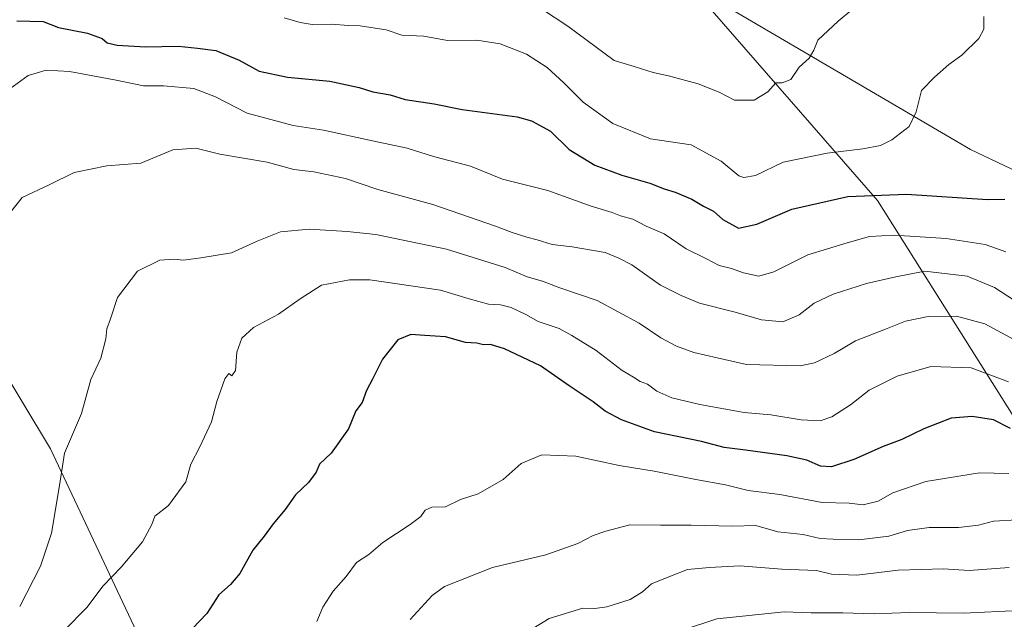
# Model space of a CAD drawing. Units: metres. Extents: x 600289 to 603741, y 4752298 to 4754662.
# Drawn here: x 600724 to 600986, y 4753672 to 4753832 of the extents above; entities that cross this region are included whole.
import ezdxf

# ---------------------------------------------------------------- set-up
doc = ezdxf.new("R2010")
doc.units = ezdxf.units.M
doc.header["$MEASUREMENT"] = 0
for name, color, linetype, lineweight in [('Arbolado forestal CxS', 92, 'Continuous', 0), ('Curva de nivel maestra', 30, 'Continuous', 30), ('Curva de nivel normal', 30, 'Continuous', 0)]:
    doc.layers.add(name, color=color, linetype=linetype, lineweight=lineweight)

# ---------------------------------------------------------------- blocks, each defined once
blk = doc.blocks.new('*U8')
at = {"layer": 'Arbolado forestal CxS', "color": 92, "linetype": 'Continuous', "lineweight": 0}
blk.add_polyline3d([(601021.4972999999, 4753648.6461, 678.6971000000049), (601011.7191000005, 4753682.2477, 664.7229999999981), (600991.0957000004, 4753722.112500001, 648.9762000000047), (600952.5279000001, 4753783.433300001, 624.6869000000006), (600902.5560999997, 4753840.8441, 608.1796000000032), (600977.1971000005, 4753796.989900001, 622.2513999999937), (601041.5778999999, 4753766.3961, 639.5746000000072), (601103.9675000003, 4753747.2249, 649.7421999999933), (601142.1454999996, 4753738.015900001, 660.0948999999965), (601178.6337000001, 4753743.4235, 674.5204999999987), (601213.8718999998, 4753744.346700001, 689.2782000000007), (601246.3926999997, 4753779.812100001, 692.0819999999949), (601298.2553000003, 4753762.9915, 697.4563999999956), (601305.5471000001, 4753768.2413, 695.654999999999), (601313.8450999996, 4753813.555500001, 686.5421999999963), (601323.4197000006, 4753868.4429, 673.1852000000072), (601324.0588999996, 4753916.948100001, 659.6266999999935), (601315.1250999998, 4753986.514699999, 644.4569000000047), (601312.5727000004, 4754014.596700001, 642.3251000000018)], dxfattribs=at)
blk = doc.blocks.new('*U9')
at = {"layer": 'Arbolado forestal CxS', "color": 92, "linetype": 'Continuous', "lineweight": 0}
for points in [[(600693.3870999999, 4753782.499299999, 630.2795000000042), (600732.6190999999, 4753717.369899999, 638.7416999999987), (600759.7270999998, 4753659.764699999, 649.6379000000015), (600789.9619000005, 4753608.541300001, 664.0902999999962), (600812.2194999997, 4753583.7983, 671.9094999999943), (600821.4638999999, 4753557.964500001, 678.9763999999996), (600816.6243000003, 4753525.5097, 677.2165999999997), (600775.8261000002, 4753467.102499999, 679.8218000000053), (600754.4933000002, 4753482.160499999, 669.1444999999949), (600738.1804999998, 4753488.4345, 661.8319999999949), (600726.6369000003, 4753480.7393, 657.4397999999928), (600723.1221000003, 4753478.396500001, 655.5706000000064)], [(601041.5778999999, 4753766.3961, 639.5746000000072), (600977.1971000005, 4753796.989900001, 622.2513999999937), (600902.5560999997, 4753840.8441, 608.1796000000032)]]:
    blk.add_polyline3d(points, dxfattribs=at)

msp = doc.modelspace()

# ---------------------------------------------------------------- linework, layer by layer
at = {"layer": 'Arbolado forestal CxS', "color": 92, "linetype": 'Continuous', "lineweight": 0}
for points in [[(600653.0837000003, 4753934.762399999, 597.1208000000044), (600652.9971000003, 4753934.4803, 597.1426999999967), (600644.2742999997, 4753904.478700001, 604.0344999999943), (600634.1237000005, 4753869.5669, 614.9233999999997), (600633.8362999996, 4753846.8191, 619.5292999999947), (600656.2647000002, 4753820.316099999, 623.9042999999947), (600693.3870999999, 4753782.499299999, 630.2795000000042), (600732.6190999999, 4753717.369899999, 638.7416999999987), (600759.7270999998, 4753659.764699999, 649.6379000000015), (600789.9619000005, 4753608.541300001, 664.0902999999962), (600812.2194999997, 4753583.7983, 671.9094999999943), (600821.4638999999, 4753557.964500001, 678.9763999999996), (600816.6243000003, 4753525.5097, 677.2165999999997), (600775.8261000002, 4753467.102499999, 679.8218000000053), (600754.4933000002, 4753482.160499999, 669.1444999999949), (600738.1804999998, 4753488.4345, 661.8319999999949), (600726.6369000003, 4753480.7393, 657.4397999999928), (600723.1221000003, 4753478.396500001, 655.5706000000064), (600652.3614999996, 4753407.804300001, 652.6634000000049), (600690.6447000002, 4753326.840500001, 681.914300000004)], [(600653.0837000003, 4753934.762399999, 597.1208000000044), (600652.9971000003, 4753934.4803, 597.1426999999967), (600644.2742999997, 4753904.478700001, 604.0344999999943), (600634.1237000005, 4753869.5669, 614.9233999999997), (600633.8362999996, 4753846.8191, 619.5292999999947), (600656.2647000002, 4753820.316099999, 623.9042999999947), (600693.3870999999, 4753782.499299999, 630.2795000000042), (600732.6190999999, 4753717.369899999, 638.7416999999987), (600759.7270999998, 4753659.764699999, 649.6379000000015), (600789.9619000005, 4753608.541300001, 664.0902999999962), (600812.2194999997, 4753583.7983, 671.9094999999943), (600821.4638999999, 4753557.964500001, 678.9763999999996), (600816.6243000003, 4753525.5097, 677.2165999999997), (600775.8261000002, 4753467.102499999, 679.8218000000053), (600754.4933000002, 4753482.160499999, 669.1444999999949), (600738.1804999998, 4753488.4345, 661.8319999999949), (600726.6369000003, 4753480.7393, 657.4397999999928), (600723.1221000003, 4753478.396500001, 655.5706000000064), (600652.3614999996, 4753407.804300001, 652.6634000000049), (600690.6447000002, 4753326.840500001, 681.914300000004)], [(600722.7499000002, 4753918.240700001, 597.1904999999971), (600742.2154999999, 4753914.265900001, 598.0942000000068), (600746.5783000002, 4753913.142700001, 598.2602000000043), (600765.2121000001, 4753908.344900001, 599.2363999999943), (600765.2962999997, 4753908.3245, 599.2350000000006), (600785.7185000004, 4753903.6907, 600.3315000000002), (600814.5765000005, 4753896.563100001, 602.469299999997), (600824.4130999995, 4753892.765100001, 602.9331999999995), (600828.4373000005, 4753890.445499999, 603.3056999999973), (600841.1387, 4753881.835899999, 603.6454999999987), (600876.3110999997, 4753856.815500001, 605.5117000000029), (600876.5500999996, 4753856.6621, 605.5282000000007), (600876.6989000002, 4753856.581700001, 605.5359999999928), (600881.1788999997, 4753854.321699999, 605.8049000000028), (600881.5040999996, 4753854.181100001, 605.8173999999999), (600881.5796999997, 4753854.1547, 605.8196000000025), (600886.3698000005, 4753852.5547, 605.985400000005), (600886.6416999997, 4753852.4845, 605.9940999999963), (600902.5560999997, 4753840.8441, 608.1796000000032), (600952.5279000001, 4753783.433300001, 624.6869000000006), (600991.0957000004, 4753722.112500001, 648.9762000000047), (601011.7191000005, 4753682.2477, 664.7229999999981), (601021.4972999999, 4753648.6461, 678.6971000000049)], [(600902.5560999997, 4753840.8441, 608.1796000000032), (600952.5279000001, 4753783.433300001, 624.6869000000006), (600991.0957000004, 4753722.112500001, 648.9762000000047), (601011.7191000005, 4753682.2477, 664.7229999999981), (601021.4972999999, 4753648.6461, 678.6971000000049), (601025.5976999998, 4753609.9123, 690.1052000000054), (601018.1671000002, 4753537.6439, 721.2244999999967), (600998.0893000001, 4753503.765100001, 732.3543999999966), (600962.9524999997, 4753462.0097, 741.7583000000013), (600897.2373000003, 4753416.325300001, 737.8579000000027), (600827.4253000002, 4753377.0319, 720.6643999999943), (600775.9753000002, 4753331.8595, 715.6677000000054), (600724.4641000004, 4753278.7631, 706.9305000000023)], [(600902.5560999997, 4753840.8441, 608.1796000000032), (600952.5279000001, 4753783.433300001, 624.6869000000006), (600991.0957000004, 4753722.112500001, 648.9762000000047), (601011.7191000005, 4753682.2477, 664.7229999999981), (601021.4972999999, 4753648.6461, 678.6971000000049), (601025.5976999998, 4753609.9123, 690.1052000000054), (601018.1671000002, 4753537.6439, 721.2244999999967), (600998.0893000001, 4753503.765100001, 732.3543999999966), (600962.9524999997, 4753462.0097, 741.7583000000013), (600897.2373000003, 4753416.325300001, 737.8579000000027), (600827.4253000002, 4753377.0319, 720.6643999999943), (600775.9753000002, 4753331.8595, 715.6677000000054), (600724.4641000004, 4753278.7631, 706.9305000000023)], [(600902.5560999997, 4753840.8441, 608.1796000000032), (600977.1971000005, 4753796.989900001, 622.2513999999937), (601041.5778999999, 4753766.3961, 639.5746000000072), (601103.9675000003, 4753747.2249, 649.7421999999933), (601142.1454999996, 4753738.015900001, 660.0948999999965), (601178.6337000001, 4753743.4235, 674.5204999999987), (601213.8718999998, 4753744.346700001, 689.2782000000007), (601246.3926999997, 4753779.812100001, 692.0819999999949)], [(600723.1221000003, 4753478.396500001, 655.5706000000064), (600726.6369000003, 4753480.7393, 657.4397999999928), (600738.1804999998, 4753488.4345, 661.8319999999949), (600754.4933000002, 4753482.160499999, 669.1444999999949), (600775.8261000002, 4753467.102499999, 679.8218000000053), (600816.6243000003, 4753525.5097, 677.2165999999997), (600821.4638999999, 4753557.964500001, 678.9763999999996), (600812.2194999997, 4753583.7983, 671.9094999999943), (600789.9619000005, 4753608.541300001, 664.0902999999962), (600759.7270999998, 4753659.764699999, 649.6379000000015), (600732.6190999999, 4753717.369899999, 638.7416999999987), (600693.3870999999, 4753782.499299999, 630.2795000000042)]]:
    msp.add_polyline3d(points, dxfattribs=at)
at = {"layer": 'Curva de nivel maestra', "color": 30, "linetype": 'Continuous', "lineweight": 30, "flags": 128}
for points, elevation in [([(600723.7100000001, 4753831.2401), (600730.7000000002, 4753831.050100001), (600734.8200000003, 4753829.390100001), (600742.4600000001, 4753827.950099999), (600746.4100000003, 4753826.4801), (600747.7199999997, 4753825.340100001), (600750.3499999996, 4753824.7601), (600757.9000000004, 4753824.270099999), (600766.6399999997, 4753824.4301), (600771.7300000006, 4753823.940099999), (600776.5899999999, 4753823.290100001), (600782.7999999998, 4753820.7501), (600788.1699999999, 4753817.790100001), (600795.6299999999, 4753816.2501), (600806.9000000004, 4753815.190099999), (600814.7199999997, 4753813.5001), (600818.3200000003, 4753812.3201), (600822.9699999997, 4753811.550100001), (600826.9800000006, 4753810.300100001), (600834.6699999999, 4753809.1601), (600842.1299999999, 4753807.5801), (600856.6699999999, 4753805.670100001), (600860.54, 4753804.590100001), (600865.54, 4753801.8201), (600870.5099999999, 4753796.960100001), (600877.3499999996, 4753792.850099999), (600884.5300000003, 4753790.1501), (600891.9699999997, 4753787.9901), (600895.75, 4753786.540100001), (600898.75, 4753785.620100001), (600903.1600000003, 4753783.7401), (600906.2199999997, 4753781.9101), (600908.9299999997, 4753780.550100001), (600911.4199999999, 4753778.370100001), (600915.5800000001, 4753776.0801), (600920.4400000004, 4753777.100099999), (600929.7199999997, 4753781.100099999), (600944.5999999996, 4753784.520099999), (600960.2199999997, 4753785.110099999), (600981.7699999996, 4753783.710100001), (600986.3499999996, 4753783.780099999)], 625), ([(600987.8300000001, 4753722.780099999), (600983.3200000003, 4753725.0601), (600977.6500000004, 4753725.960100001), (600972.0899999999, 4753725.540100001), (600968.4199999999, 4753724.1501), (600964.7800000003, 4753722.710100001), (600958.9699999997, 4753719.8201), (600954.0099999999, 4753717.9901), (600946.2000000002, 4753714.5801), (600940.3099999996, 4753712.620100001), (600937.3099999996, 4753712.770099999), (600933.7599999999, 4753714.340100001), (600928.4299999997, 4753715.5101), (600917.4400000004, 4753717.050100001), (600911.7199999997, 4753717.690099999), (600905.7199999997, 4753719.3201), (600893.2400000002, 4753721.860099999), (600884.4400000004, 4753725.0601), (600880.0999999996, 4753727.390100001), (600876.9100000003, 4753729.870100001), (600870.5300000003, 4753734.1501), (600862.8799999999, 4753739.420100001), (600853.3399999999, 4753743.960100001), (600849.6399999997, 4753745.100099999), (600847.7300000006, 4753745.0601), (600845.9699999997, 4753745.520099999), (600842.9800000006, 4753745.6601), (600837.6299999999, 4753747.1501), (600832.1299999999, 4753747.4801), (600828.4400000004, 4753747.790100001), (600825.0199999996, 4753746.390100001), (600820.9000000004, 4753741.2601), (600818.2199999997, 4753735.9301), (600816.6900000004, 4753732.9301), (600815.5, 4753729.7401), (600813.8200000003, 4753727.5101), (600811.8300000001, 4753722.7401), (600807.2400000002, 4753716.2601), (600804.1600000003, 4753713.2601), (600803.3099999996, 4753711.130100001), (600801.2800000003, 4753708.4101), (600797.7999999998, 4753705.130100001), (600795.04, 4753701.2601), (600791.8799999999, 4753697.4001), (600789.4600000001, 4753694.170100001), (600786.4500000002, 4753690.4001), (600782.9600000001, 4753684.2601), (600780.4699999997, 4753681.2601), (600777.3799999999, 4753678.590100001), (600774.2300000006, 4753673.590100001), (600770.3899999997, 4753669.590100001)], 650)]:
    msp.add_lwpolyline(points, dxfattribs=dict(at, elevation=elevation))
at = {"layer": 'Curva de nivel normal', "color": 30, "linetype": 'Continuous', "lineweight": 0, "flags": 128}
for points, elevation in [([(600863.2000000002, 4753834.369999999), (600870.1799999997, 4753829.800000001), (600882.5199999996, 4753820.640000001), (600887.79, 4753819.08), (600892.8499999996, 4753817.430000001), (600896.9400000004, 4753816.57), (600904.8099999996, 4753814.460000001), (600910.4000000004, 4753812.199999999), (600914.5199999996, 4753810.140000001), (600919.6799999997, 4753810.109999999), (600923.3799999999, 4753812.300000001), (600925.5199999996, 4753814.74), (600927.1500000004, 4753814.75), (600929.4800000006, 4753815.59), (600931.6600000003, 4753818.869999999), (600934.2999999998, 4753821.289999999), (600935.5800000001, 4753823.4), (600936.6699999999, 4753826.039999999), (600942.0499999998, 4753831.15), (600949.3499999996, 4753837.220000001)], 615), ([(600794.7400000002, 4753832.029999999), (600799, 4753830.74), (600802.2400000002, 4753830.24), (600807.4000000004, 4753830.350000001), (600811.8200000003, 4753829.99), (600814.9600000001, 4753829.91), (600818.9299999997, 4753829.210000001), (600821.9199999999, 4753828.82), (600826.0300000003, 4753827.430000001), (600831.8700000001, 4753827.130000001), (600838.2000000002, 4753825.949999999), (600846, 4753826.02), (600852.1500000004, 4753825.109999999), (600859.1699999999, 4753822.359999999), (600864.6500000004, 4753818.82), (600869.0999999996, 4753814.720000001), (600874.2800000003, 4753809.58), (600882.1399999997, 4753803.880000001), (600892.1200000001, 4753799.810000001), (600902.9699999997, 4753798.24), (600910.9699999997, 4753793.880000001), (600915.6399999997, 4753789.960000001), (600916.9900000002, 4753789.5), (600920.0899999999, 4753790.109999999), (600927.4500000002, 4753793.58), (600939.0899999999, 4753796.02), (600948.6399999997, 4753797.180000001), (600953.3099999996, 4753798.029999999), (600956.3200000003, 4753799.560000001), (600960.8799999999, 4753803.08), (600962.7400000002, 4753807.039999999), (600964.1600000003, 4753812.66), (600967.6399999997, 4753816.25), (600971.4400000004, 4753819.57), (600974.9400000004, 4753822.060000001), (600979.4000000004, 4753826.5), (600980.79, 4753828.980000001), (600980.7800000003, 4753832.4)], 620), ([(600721.8099999996, 4753813.140000001), (600726.7000000002, 4753816.680000001), (600731.4900000002, 4753818.07), (600737.6799999997, 4753817.720000001), (600750.1399999997, 4753815.449999999), (600757.3499999996, 4753813.890000001), (600762.6699999999, 4753813.939999999), (600770.7999999998, 4753813.24), (600776.5099999999, 4753810.980000001), (600784.9199999999, 4753806.619999999), (600797.2000000002, 4753803.34), (600805.2699999996, 4753802.140000001), (600818.2800000003, 4753799.26), (600827.4600000001, 4753797.34), (600834.4699999997, 4753795.09), (600844.2999999998, 4753792.52), (600852.7800000003, 4753789.140000001), (600864.8499999996, 4753786.060000001), (600876.3700000001, 4753781.939999999), (600882.0099999999, 4753780.27), (600884.1500000004, 4753779.310000001), (600887.4800000006, 4753778.460000001), (600891.0199999996, 4753776.57), (600895.8200000003, 4753774.600000001), (600901.6399999997, 4753770.600000001), (600907.0800000001, 4753767.939999999), (600910.4199999999, 4753766.140000001), (600913.7000000002, 4753765.32), (600916.9000000004, 4753764.180000001), (600920.9500000002, 4753763.289999999), (600924.9299999997, 4753764.480000001), (600933.9699999997, 4753769), (600944.4400000004, 4753772.130000001), (600950.3499999996, 4753773.810000001), (600956.9199999999, 4753774.210000001), (600970.7199999997, 4753773.34), (600981.1299999999, 4753771.75), (600986.5800000001, 4753769.730000001)], 630), ([(600720.4000000004, 4753778.26), (600725.0800000001, 4753784.26), (600732.2800000003, 4753787.59), (600738.9299999997, 4753790.890000001), (600747.5899999999, 4753792.619999999), (600756.6600000003, 4753793.34), (600765.1399999997, 4753796.890000001), (600771.3099999996, 4753797.369999999), (600777.7000000002, 4753795.77), (600790.2100000001, 4753793.600000001), (600797.3600000005, 4753791.689999999), (600802.6699999999, 4753791.02), (600811.0899999999, 4753789.289999999), (600819.6699999999, 4753786.359999999), (600834.3099999996, 4753782.359999999), (600850.9800000006, 4753776.600000001), (600855.4100000003, 4753774.930000001), (600859.3099999996, 4753773.630000001), (600861.9900000002, 4753772.980000001), (600865.9800000006, 4753771.680000001), (600871.3099999996, 4753771.130000001), (600880.1200000001, 4753769.550000001), (600883.7800000003, 4753768.07), (600887.2100000001, 4753766.279999999), (600894.8399999999, 4753760.92), (600900.29, 4753758.180000001), (600905.1399999997, 4753756.119999999), (600914.6399999997, 4753753.689999999), (600921.6399999997, 4753751.689999999), (600927.3099999996, 4753751.17), (600931.6399999997, 4753753), (600935.6399999997, 4753756.08), (600940.7199999997, 4753758.529999999), (600949.6200000001, 4753761.359999999), (600957.4100000003, 4753763.16), (600965.0899999999, 4753764.66), (600976.3499999996, 4753763.300000001), (600983.6299999999, 4753760.25), (600992.75, 4753754.34)], 635), ([(600989.8799999999, 4753745.83), (600981.0199999996, 4753750.640000001), (600973.4699999997, 4753752.65), (600965.9500000002, 4753752.539999999), (600959.9699999997, 4753751.359999999), (600954.6399999997, 4753749.180000001), (600946.6399999997, 4753746.07), (600940.9699999997, 4753742.730000001), (600935.79, 4753740.230000001), (600931.9699999997, 4753739.41), (600917.7000000002, 4753739.84), (600909.8399999999, 4753741.539999999), (600903.7100000001, 4753743), (600899.0599999996, 4753744.680000001), (600894.9199999999, 4753746.869999999), (600889.1200000001, 4753750.810000001), (600877.9800000006, 4753756.869999999), (600868.0499999998, 4753760.230000001), (600863.4400000004, 4753762), (600859.4100000003, 4753763.15), (600853.4800000006, 4753765.630000001), (600837.8899999997, 4753770.460000001), (600819.1399999997, 4753774.34), (600811.54, 4753775.140000001), (600801.5300000003, 4753775.82), (600793.7999999998, 4753775.050000001), (600787.5999999996, 4753772.619999999), (600780.79, 4753769.51), (600772.5999999996, 4753768.199999999), (600767.9699999997, 4753767.550000001), (600765.4100000003, 4753767.859999999), (600761.7199999997, 4753767.52), (600755.7400000002, 4753764.609999999), (600750.4500000002, 4753757.66), (600748.6100000005, 4753751.930000001), (600747.6600000003, 4753749.26), (600747.3799999999, 4753746.59), (600746, 4753741.49), (600743.3600000005, 4753735.84), (600740.9100000003, 4753726.82), (600736.4100000003, 4753716.26), (600735.0599999996, 4753707.59), (600732.9600000001, 4753694.930000001), (600729.9800000006, 4753686.140000001), (600724.4600000001, 4753675.470000001)], 640), ([(600987.3499999996, 4753735.199999999), (600977.3899999997, 4753738.960000001), (600966.6399999997, 4753739.26), (600957.7199999997, 4753736.699999999), (600950.3099999996, 4753732.960000001), (600945.3200000003, 4753729.08), (600940.3799999999, 4753725.880000001), (600937.2400000002, 4753724.850000001), (600932.25, 4753725.119999999), (600924.1799999997, 4753726.460000001), (600917.0999999996, 4753727.050000001), (600905.2400000002, 4753729.199999999), (600897.7999999998, 4753730.980000001), (600893.8700000001, 4753732.720000001), (600891.3899999997, 4753734.57), (600889.4500000002, 4753735.300000001), (600887.5999999996, 4753736.460000001), (600884.5999999996, 4753738.24), (600877.7400000002, 4753743.51), (600871.2800000003, 4753747.480000001), (600867.8899999997, 4753749.369999999), (600862.3300000001, 4753751.230000001), (600858.9900000002, 4753753.130000001), (600855.1200000001, 4753755), (600852.2400000002, 4753755.710000001), (600849.0800000001, 4753755.84), (600843.9699999997, 4753757.279999999), (600836.3099999996, 4753759.539999999), (600817.5800000001, 4753762.289999999), (600812.1500000004, 4753762.32), (600804.6900000004, 4753760.939999999), (600799.0099999999, 4753757.24), (600793.25, 4753753.199999999), (600786.5999999996, 4753749.65), (600783.5199999996, 4753746.84), (600782.2100000001, 4753743.100000001), (600781.8099999996, 4753738.180000001), (600780.8899999997, 4753736.779999999), (600780.0499999998, 4753737.369999999), (600779.0199999996, 4753735.99), (600776.8799999999, 4753729.930000001), (600775.4500000002, 4753724.59), (600772.3200000003, 4753717.930000001), (600769.9199999999, 4753713.26), (600768.6299999999, 4753708.59), (600764.0499999998, 4753702.289999999), (600760.4000000004, 4753699.439999999), (600759.6100000005, 4753697.230000001), (600757.0800000001, 4753692.66), (600751.4100000003, 4753685.930000001), (600746.6399999997, 4753680.930000001), (600742.2699999996, 4753675.15), (600736.4100000003, 4753669.140000001)], 645), ([(600803.5, 4753671.480000001), (600805.0700000003, 4753675.289999999), (600807.8200000003, 4753679.51), (600811.25, 4753683.390000001), (600813.9600000001, 4753687.140000001), (600817.3099999996, 4753689.26), (600820.9699999997, 4753692.480000001), (600828.2300000006, 4753697.25), (600831.0999999996, 4753699.4), (600832.2400000002, 4753701.07), (600834.0599999996, 4753701.84), (600837.6399999997, 4753701.92), (600841.6399999997, 4753703.92), (600846.3099999996, 4753705.430000001), (600852.9699999997, 4753709.24), (600857.8099999996, 4753713.52), (600863.3099999996, 4753715.810000001), (600872.3399999999, 4753715.41), (600883.8700000001, 4753712.939999999), (600893.1200000001, 4753711.41), (600904.25, 4753709.210000001), (600912.0800000001, 4753707.83), (600918.0999999996, 4753706.300000001), (600926.5099999999, 4753705.199999999), (600937.7800000003, 4753703.140000001), (600944.9699999997, 4753702.960000001), (600948.7300000006, 4753702.460000001), (600952.7100000001, 4753703.439999999), (600956.54, 4753705.710000001), (600965.3099999996, 4753708.710000001), (600979.6399999997, 4753711.01), (600987.4199999999, 4753710.810000001)], 655), ([(600989.5899999999, 4753698.49), (600983.3399999999, 4753698.16), (600979.3200000003, 4753697.119999999), (600974.0099999999, 4753696.480000001), (600966.2400000002, 4753696.42), (600960.4800000006, 4753695.66), (600955.54, 4753694.16), (600947.5499999998, 4753693.17), (600940.7300000006, 4753693.350000001), (600937.2400000002, 4753693.529999999), (600932.7599999999, 4753694.640000001), (600925.9800000006, 4753695.33), (600920.2000000002, 4753696.949999999), (600914.04, 4753696.789999999), (600902.9600000001, 4753697.109999999), (600894.8200000003, 4753697.109999999), (600886.6200000001, 4753697.199999999), (600880.2999999998, 4753695.439999999), (600876.9299999997, 4753694.359999999), (600872.8799999999, 4753692.220000001), (600864.3099999996, 4753689.15), (600850.1399999997, 4753685.84), (600837.4100000003, 4753680.74), (600834.0800000001, 4753678.390000001), (600828.2599999999, 4753671.99)], 660.0000000000001), ([(600987.5300000003, 4753685.859999999), (600976.8700000001, 4753685.060000001), (600970.0099999999, 4753685.5), (600964.0700000003, 4753685.300000001), (600957.9699999997, 4753685.109999999), (600946.9699999997, 4753683.82), (600940.3099999996, 4753684.01), (600936.2699999996, 4753685.039999999), (600927.0599999996, 4753685.359999999), (600915.8799999999, 4753686.230000001), (600907.8799999999, 4753685.810000001), (600902.0199999996, 4753685.26), (600897.5099999999, 4753683.550000001), (600892.4600000001, 4753681.460000001), (600890.0499999998, 4753679.33), (600886.7400000002, 4753677.350000001), (600880.5599999996, 4753675.350000001), (600877.3300000001, 4753674.960000001), (600874.1299999999, 4753674.980000001), (600865.2199999997, 4753672.26), (600855.79, 4753666.5)], 665.0000000000001), ([(600892.3099999996, 4753666.4), (600909.8300000001, 4753672.16), (600927.7199999997, 4753674.07), (600934.8300000001, 4753673.800000001), (600943.3099999996, 4753673.720000001), (600951.6399999997, 4753673.480000001), (600960.9800000006, 4753673.880000001), (600975.3300000001, 4753673.680000001), (600990.1200000001, 4753674.4), (601005.2300000006, 4753673.980000001), (601016.1200000001, 4753673.039999999), (601026.6399999997, 4753673.630000001), (601034.0300000003, 4753673.4), (601041.0099999999, 4753671.710000001)], 670)]:
    msp.add_lwpolyline(points, dxfattribs=dict(at, elevation=elevation))

# ---------------------------------------------------------------- block references
at = {"layer": 'Arbolado forestal CxS', "color": 92, "linetype": 'Continuous', "lineweight": 0}
for name in ['*U8', '*U9']:
    msp.add_blockref(name, (0, 0), dxfattribs=at)

doc.saveas('drawing.dxf')
